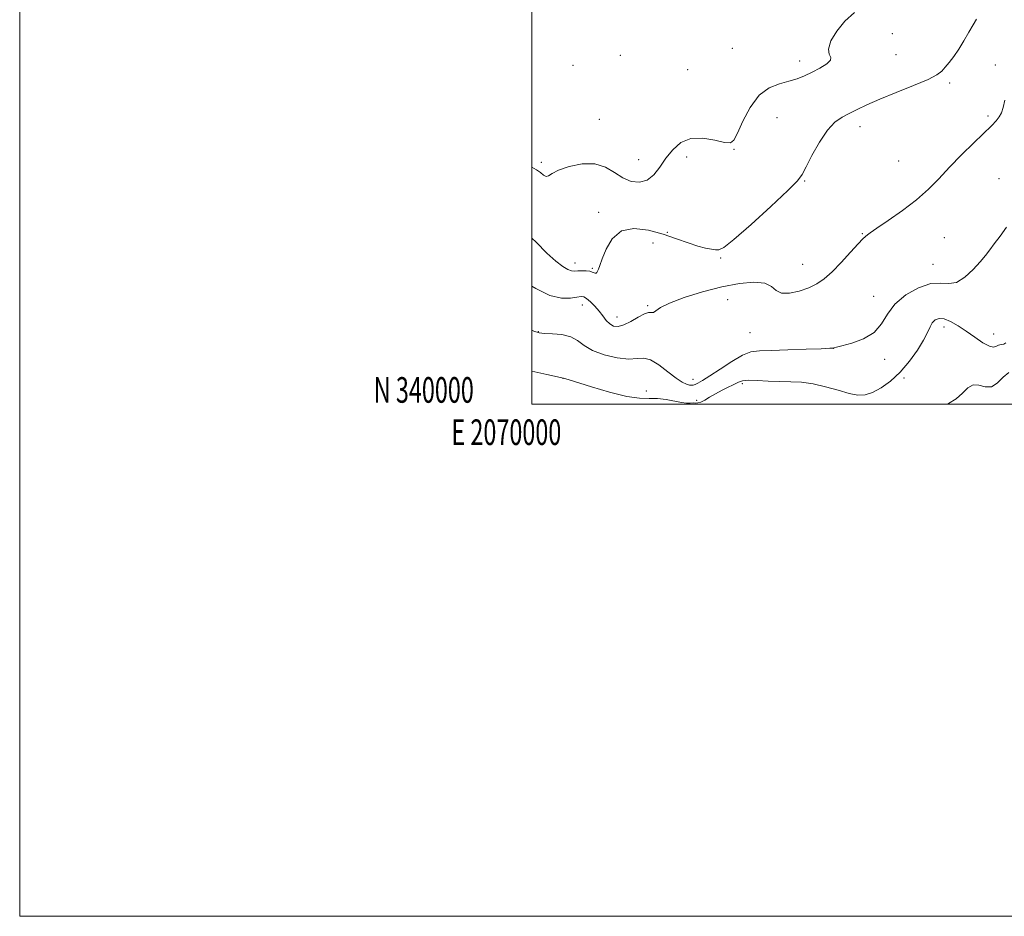
# Model space of a CAD drawing. Extents: x 2069800 to 2072700, y 339800 to 342700.
# Drawn here: x 2069800 to 2070185, y 339800 to 340150 of the extents above; entities that cross this region are included whole.
import ezdxf
from ezdxf.enums import TextEntityAlignment as Align

# ---------------------------------------------------------------- set-up
doc = ezdxf.new("R2010")
doc.units = 0
doc.header["$MEASUREMENT"] = 0
for name, color, linetype, lineweight in [('32000', 7, 'Continuous', 0), ('32001', 7, 'Continuous', 0), ('DTM SPOT ELEVATION', 2, 'Continuous', 13), ('INDEX CONTOUR', 41, 'Continuous', 13), ('INTERMEDIATE CONTOUR', 44, 'Continuous', 0)]:
    doc.layers.add(name, color=color, linetype=linetype, lineweight=lineweight)
doc.styles.add('Style-WORKING', font='WORKING.shx')

msp = doc.modelspace()

# ---------------------------------------------------------------- linework, layer by layer
at = {"layer": '32000', "flags": 128}
for points in [[(2069800, 339800), (2072700, 339800), (2072700, 342700), (2069800, 342700), (2069800, 339800)], [(2070000, 340000), (2072500, 340000), (2072500, 342500), (2070000, 342500), (2070000, 340000)]]:
    msp.add_lwpolyline(points, dxfattribs=at)
at = {"layer": 'DTM SPOT ELEVATION'}
for p in [(2070140.88, 340144.65, 1180.19), (2070034.68, 340136.19, 1183.59), (2070078.42, 340138.91, 1183.29), (2070142.35, 340136.4, 1181.09), (2070016.16, 340132.25, 1183.69), (2070104.68, 340133.9, 1182.59), (2070181.05, 340132.41, 1178.29), (2070060.98, 340130.49, 1183.99), (2070163.31, 340125.27, 1179.69), (2070178.26, 340112.5, 1178.29), (2070026.36, 340111.09, 1182.99), (2070095.83, 340111.81, 1180.99), (2070128.26, 340108.27, 1179.39), (2070079.06, 340099.42, 1181.89), (2070003.81, 340094.33, 1182.29), (2070041.77, 340095.46, 1182.99), (2070060.49, 340096.39, 1181.19), (2070143.31, 340094.83, 1179.19), (2070106.61, 340087.05, 1179.89), (2070182.54, 340088.04, 1176.69), (2070026.21, 340074.9, 1180.59), (2070052.95, 340066.99, 1180.19), (2070129.2, 340066.56, 1178.09), (2070047.43, 340062.83, 1178.69), (2070161.19, 340065, 1176.79), (2070016.93, 340055.01, 1180.59), (2070073.76, 340057.04, 1179.89), (2070105.88, 340054.56, 1178.79), (2070156.75, 340054.58, 1176.69), (2070023.66, 340053.02, 1180.19), (2070076.59, 340040.69, 1176.89), (2070133.52, 340041.98, 1176.69), (2070019.78, 340038.61, 1177.29), (2070045.34, 340038.41, 1178.19), (2070033.38, 340034.01, 1178.69), (2070002.62, 340028.28, 1176.09), (2070085.21, 340027.9, 1177.19), (2070161.06, 340030.04, 1173.39), (2070180.45, 340027.3, 1174.79), (2070117.99, 340021.74, 1175.99), (2070137.84, 340017.41, 1175.59), (2070012.19, 340010.08, 1173.99), (2070063, 340009.67, 1176.69), (2070145.38, 340010.16, 1173.69), (2070044.77, 340005.08, 1174.29), (2070082.27, 340008, 1173.69), (2070064.42, 340001.45, 1174.19)]:
    msp.add_point(p, dxfattribs=at)
at = {"layer": 'INDEX CONTOUR'}
msp.add_polyline3d([(2070000, 340064.811, 1180), (2070001.688, 340063.158, 1180), (2070005.9651, 340058.893, 1180), (2070009.444, 340055.747, 1180), (2070012.144, 340053.689, 1180), (2070014.154, 340052.508, 1180), (2070015.605, 340051.99, 1180), (2070016.788, 340051.8959, 1180), (2070018.0359, 340051.982, 1180), (2070019.577, 340052.04, 1180), (2070021.218, 340052.001, 1180), (2070022.6591, 340051.832, 1180), (2070023.676, 340051.531, 1180), (2070024.336, 340051.214, 1180), (2070024.7821, 340051.026, 1180), (2070025.136, 340051.085, 1180), (2070025.445, 340051.387, 1180), (2070025.74, 340051.9, 1180), (2070026.0751, 340052.676, 1180), (2070026.61, 340054.1, 1180), (2070027.5339, 340056.639, 1180), (2070029.052, 340060.463, 1180), (2070031.446, 340064.5449, 1180), (2070035.02, 340067.556, 1180), (2070039.907, 340068.517, 1180), (2070045.574, 340067.839, 1180), (2070051.3221, 340066.282, 1180), (2070056.556, 340064.518, 1180), (2070061.105, 340062.876, 1180), (2070064.901, 340061.598, 1180), (2070067.903, 340060.847, 1180), (2070070.1711, 340060.476, 1180), (2070071.788, 340060.256, 1180), (2070073.04, 340060.1841, 1180), (2070075.012, 340061.149, 1180), (2070078.99, 340064.264, 1180), (2070085.673, 340070.11, 1180), (2070093.418, 340077.147, 1180), (2070099.994, 340083.303, 1180), (2070103.79, 340087.13, 1180), (2070105.688, 340089.667, 1180), (2070107.186, 340092.5761, 1180), (2070109.461, 340097.025, 1180), (2070112.379, 340102.217, 1180), (2070115.48, 340106.86, 1180), (2070118.406, 340109.991, 1180), (2070121.21, 340111.957, 1180), (2070124.045, 340113.434, 1180), (2070127.129, 340115, 1180), (2070130.923, 340116.844, 1180), (2070135.95, 340119.058, 1180), (2070142.404, 340121.655, 1180), (2070149.173, 340124.332, 1180), (2070154.813, 340126.707, 1180), (2070158.289, 340128.521, 1180), (2070160.1861, 340130.008, 1180), (2070161.499, 340131.527, 1180), (2070163.032, 340133.387, 1180), (2070164.849, 340135.692, 1180), (2070166.825, 340138.4979, 1180), (2070168.836, 340141.771, 1180), (2070170.755, 340145.118, 1180), (2070172.457, 340148.061, 1180), (2070173.803, 340150.24, 1180)], dxfattribs=at)
at = {"layer": 'INTERMEDIATE CONTOUR'}
for points in [[(2070000, 340092.516, 1182), (2070000.025, 340092.506, 1182), (2070001.885, 340091.475, 1182), (2070003.402, 340090.344, 1182), (2070004.667, 340089.364, 1182), (2070005.683, 340088.878, 1182), (2070006.573, 340089.136, 1182), (2070007.934, 340090.018, 1182), (2070010.478, 340091.308, 1182), (2070014.638, 340092.729, 1182), (2070019.707, 340093.749, 1182), (2070024.696, 340093.773, 1182), (2070028.849, 340092.44, 1182), (2070032.339, 340090.327, 1182), (2070035.571, 340088.245, 1182), (2070038.849, 340086.901, 1182), (2070042.075, 340086.57, 1182), (2070045.052, 340087.421, 1182), (2070047.652, 340089.519, 1182), (2070050.037, 340092.506, 1182), (2070052.436, 340095.922, 1182), (2070055.0859, 340099.289, 1182), (2070058.23, 340102.06, 1182), (2070062.118, 340103.673, 1182), (2070066.797, 340103.795, 1182), (2070071.522, 340103.018, 1182), (2070075.349, 340102.161, 1182), (2070077.644, 340101.9911, 1182), (2070079.017, 340103.046, 1182), (2070080.389, 340105.808, 1182), (2070082.502, 340110.441, 1182), (2070085.378, 340115.824, 1182), (2070088.861, 340120.52, 1182), (2070092.761, 340123.455, 1182), (2070096.753, 340125.023, 1182), (2070100.48, 340125.984, 1182), (2070103.694, 340126.9759, 1182), (2070106.597, 340128.156, 1182), (2070109.504, 340129.556, 1182), (2070112.557, 340131.165, 1182), (2070115.216, 340132.795, 1182), (2070116.766, 340134.208, 1182), (2070116.8, 340135.3121, 1182), (2070116.13, 340136.57, 1182), (2070115.872, 340138.585, 1182), (2070116.905, 340141.751, 1182), (2070119.156, 340145.619, 1182), (2070122.312, 340149.532, 1182), (2070126.053, 340152.92, 1182)], [(2070000, 340046.061, 1178), (2070001.568, 340045.088, 1178), (2070007.0789, 340042.394, 1178), (2070011.651, 340041.2681, 1178), (2070015.176, 340041.279, 1178), (2070017.682, 340041.72, 1178), (2070019.275, 340041.978, 1178), (2070020.37, 340041.8329, 1178), (2070021.461, 340041.161, 1178), (2070022.914, 340039.8949, 1178), (2070024.605, 340038.199, 1178), (2070026.285, 340036.291, 1178), (2070027.766, 340034.384, 1178), (2070029.122, 340032.659, 1178), (2070030.487, 340031.29, 1178), (2070031.998, 340030.442, 1178), (2070033.8009, 340030.256, 1178), (2070036.041, 340030.863, 1178), (2070038.759, 340032.265, 1178), (2070041.573, 340033.939, 1178), (2070043.999, 340035.231, 1178), (2070045.678, 340035.69, 1178), (2070046.777, 340035.68, 1178), (2070047.588, 340035.768, 1178), (2070048.501, 340036.415, 1178), (2070050.282, 340037.6541, 1178), (2070053.792, 340039.414, 1178), (2070059.557, 340041.571, 1178), (2070066.772, 340043.805, 1178), (2070074.297, 340045.749, 1178), (2070081.127, 340047.0719, 1178), (2070086.803, 340047.605, 1178), (2070091.004, 340047.218, 1178), (2070093.632, 340045.931, 1178), (2070095.492, 340044.362, 1178), (2070097.616, 340043.28, 1178), (2070100.749, 340043.2599, 1178), (2070104.5, 340044.099, 1178), (2070108.19, 340045.404, 1178), (2070111.334, 340046.9059, 1178), (2070114.217, 340048.847, 1178), (2070117.314, 340051.598, 1178), (2070120.913, 340055.314, 1178), (2070124.538, 340059.286, 1178), (2070127.527, 340062.589, 1178), (2070129.391, 340064.541, 1178), (2070130.349, 340065.424, 1178), (2070131.193, 340066.083, 1178), (2070132.264, 340066.869, 1178), (2070134.801, 340068.6059, 1178), (2070139.271, 340071.6069, 1178), (2070144.84, 340075.49, 1178), (2070150.35, 340079.701, 1178), (2070154.949, 340083.822, 1178), (2070159.004, 340087.975, 1178), (2070163.191, 340092.416, 1178), (2070167.9441, 340097.252, 1178), (2070172.748, 340101.983, 1178), (2070179.679, 340108.7239, 1178), (2070181.462, 340110.604, 1178), (2070182.605, 340112.116, 1178), (2070183.464, 340113.739, 1178), (2070184.1749, 340115.796, 1178), (2070184.819, 340118.565, 1178)], [(2070000, 340028.859, 1176), (2070000.801, 340028.459, 1176), (2070002.941, 340027.738, 1176), (2070005.059, 340027.56, 1176), (2070008.168, 340027.4601, 1176), (2070011.832, 340027.123, 1176), (2070015.256, 340026.274, 1176), (2070017.922, 340024.745, 1176), (2070020.438, 340022.807, 1176), (2070023.694, 340020.839, 1176), (2070028.25, 340019.185, 1176), (2070033.358, 340018.036, 1176), (2070037.941, 340017.55, 1176), (2070041.24, 340017.72, 1176), (2070043.77, 340017.889, 1176), (2070046.364, 340017.242, 1176), (2070049.613, 340015.249, 1176), (2070053.15, 340012.544, 1176), (2070056.367, 340010.047, 1176), (2070058.789, 340008.474, 1176), (2070060.477, 340007.706, 1176), (2070061.622, 340007.4171, 1176), (2070062.423, 340007.337, 1176), (2070063.095, 340007.421, 1176), (2070063.858, 340007.68, 1176), (2070064.955, 340008.174, 1176), (2070066.732, 340009.1599, 1176), (2070069.555, 340010.946, 1176), (2070073.585, 340013.651, 1176), (2070078.142, 340016.637, 1176), (2070082.339, 340019.078, 1176), (2070085.644, 340020.371, 1176), (2070088.948, 340020.812, 1176), (2070093.495, 340020.917, 1176), (2070100.015, 340021.1, 1176), (2070107.167, 340021.365, 1176), (2070113.096, 340021.611, 1176), (2070116.424, 340021.761, 1176), (2070117.701, 340021.834, 1176), (2070117.953, 340021.875, 1176), (2070118.1461, 340021.947, 1176), (2070119, 340022.188, 1176), (2070121.171, 340022.757, 1176), (2070125.002, 340023.809, 1176), (2070129.594, 340025.496, 1176), (2070133.735, 340027.964, 1176), (2070136.601, 340031.269, 1176), (2070138.927, 340035.084, 1176), (2070141.832, 340038.992, 1176), (2070146.094, 340042.569, 1176), (2070151.095, 340045.381, 1176), (2070155.873, 340046.992, 1176), (2070159.715, 340047.233, 1176), (2070162.895, 340047.008, 1176), (2070165.9391, 340047.488, 1176), (2070169.212, 340049.5, 1176), (2070172.447, 340052.487, 1176), (2070175.218, 340055.549, 1176), (2070177.254, 340058.02, 1176), (2070178.91, 340060.175, 1176), (2070180.693, 340062.524, 1176), (2070182.956, 340065.475, 1176), (2070185.416, 340069.02, 1176)], [(2070000, 340012.872, 1174), (2070005.935, 340011.568, 1174), (2070012.405, 340010.101, 1174), (2070012.792, 340009.997, 1174), (2070014.21, 340009.567, 1174), (2070023.393, 340006.665, 1174), (2070030.447, 340004.5821, 1174), (2070037.111, 340002.95, 1174), (2070042.154, 340002.257, 1174), (2070045.93, 340002.161, 1174), (2070049.192, 340002.1139, 1174), (2070052.508, 340001.707, 1174), (2070058.457, 340000.574, 1174), (2070060.489, 340000.362, 1174), (2070061.9339, 340000.363, 1174), (2070063.0099, 340000.405, 1174), (2070063.932, 340000.379, 1174), (2070064.885, 340000.432, 1174), (2070066.049, 340000.773, 1174), (2070067.571, 340001.553, 1174), (2070069.477, 340002.677, 1174), (2070071.759, 340003.992, 1174), (2070074.351, 340005.35, 1174), (2070080.77, 340008.554, 1174), (2070082.361, 340009.073, 1174), (2070084.635, 340009.278, 1174), (2070088.094, 340009.1919, 1174), (2070092.37, 340008.957, 1174), (2070096.8771, 340008.747, 1174), (2070101.178, 340008.659, 1174), (2070105.421, 340008.475, 1174), (2070109.903, 340007.901, 1174), (2070114.782, 340006.764, 1174), (2070119.652, 340005.372, 1174), (2070123.973, 340004.156, 1174), (2070127.382, 340003.495, 1174), (2070130.255, 340003.5541, 1174), (2070133.1481, 340004.447, 1174), (2070136.486, 340006.261, 1174), (2070140.157, 340008.962, 1174), (2070143.917, 340012.489, 1174), (2070147.515, 340016.689, 1174), (2070150.6719, 340021.047, 1174), (2070153.101, 340024.9571, 1174), (2070154.639, 340027.952, 1174), (2070155.609, 340030.119, 1174), (2070156.46, 340031.684, 1174), (2070157.577, 340032.807, 1174), (2070159.095, 340033.381, 1174), (2070161.088, 340033.233, 1174), (2070163.599, 340032.253, 1174), (2070166.534, 340030.587, 1174), (2070169.767, 340028.443, 1174), (2070173.127, 340026.079, 1174), (2070176.266, 340023.947, 1174), (2070178.79, 340022.548, 1174), (2070180.441, 340022.208, 1174), (2070181.497, 340022.545, 1174), (2070182.371, 340023.005, 1174), (2070183.371, 340023.191, 1174), (2070184.3891, 340023.356, 1174), (2070185.21, 340023.911, 1174)], [(2070162.3091, 340000, 1172), (2070162.846, 340000.203, 1172), (2070165.85, 340001.969, 1172), (2070168.262, 340004.217, 1172), (2070170.327, 340006.331, 1172), (2070172.3881, 340007.538, 1172), (2070174.701, 340007.388, 1172), (2070177.167, 340006.73, 1172), (2070179.601, 340006.736, 1172), (2070181.874, 340008.203, 1172), (2070184.096, 340010.427, 1172), (2070186.435, 340012.329, 1172)]]:
    msp.add_polyline3d(points, dxfattribs=at)

# ---------------------------------------------------------------- texts
at = {"layer": '32001', "style": 'Style-WORKING', "width": 0.67}
msp.add_text('N 340000', height=10, dxfattribs=at).set_placement((2069977.3896, 340000.5), align=Align.RIGHT)
msp.add_text('E 2070000', height=10, dxfattribs=at).set_placement((2069990.0896, 339994), align=Align.TOP_CENTER)

doc.saveas('drawing.dxf')
